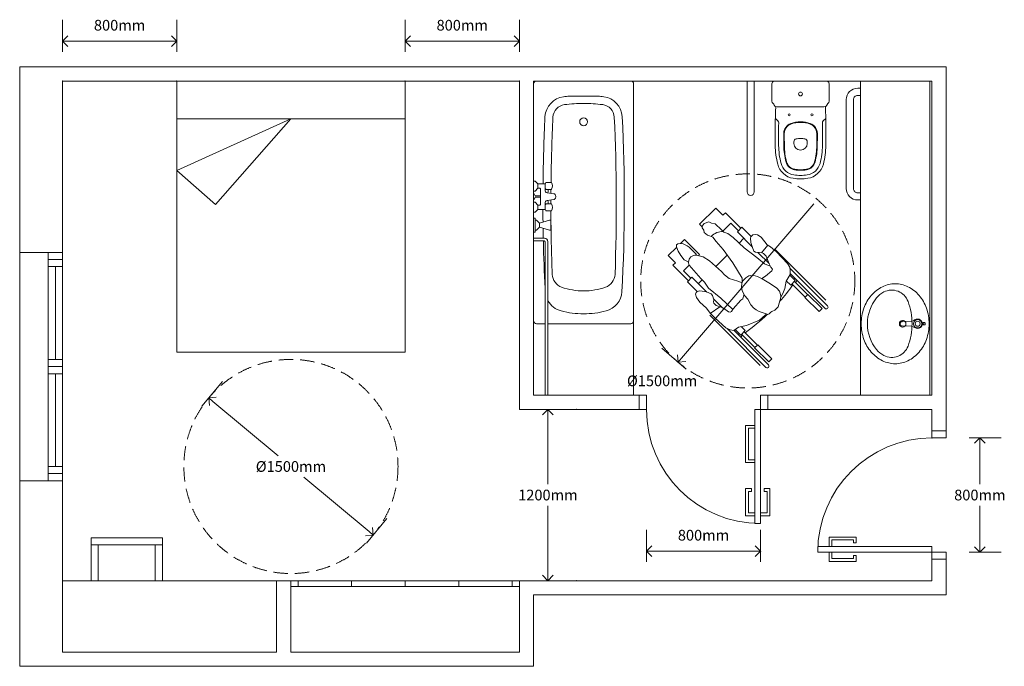
# Model space of a CAD drawing. Extents: x 272873 to 279770, y 21847 to 26377.
import ezdxf
from ezdxf.enums import TextEntityAlignment as Align

# ---------------------------------------------------------------- set-up
doc = ezdxf.new("R2010")
doc.units = 0
doc.header["$MEASUREMENT"] = 0
doc.linetypes.add('DASHED', pattern=[0.75, 0.5, -0.25])
doc.layers.get('0').update_dxf_attribs({"linetype": 'CONTINUOUS'})
doc.layers.add('pppp', color=7, linetype='CONTINUOUS', lineweight=5)
doc.styles.add('ROMANS8', font='arial.ttf')

# ---------------------------------------------------------------- blocks, each defined once
blk = doc.blocks.new('NP-C02')
for p, q in [((-0.2683, 0.2121), (-0.2683, 0.7121)), ((0.3817, 0.2121), (0.3817, 0.7121)), ((-0.2053, 0.5964), (-0.2053, 0.4641)), ((-0.1803, 0.5964), (-0.1803, 0.4641)), ((0.2937, 0.5964), (0.2937, 0.4641)), ((0.3187, 0.5964), (0.3187, 0.4641)), ((-0.2053, 0.4746), (-0.2233, 0.4746)), ((-0.2133, 0.4496), (-0.2233, 0.4496)), ((0.3186, 0.4746), (0.3367, 0.4746)), ((0.3267, 0.4496), (0.3367, 0.4496)), ((0.2899, 0.2202), (0.3701, 0.2058)), ((-0.2531, 0.1533), (-0.1849, 0.1597)), ((-0.0022, 0), (0.1102, 0)), ((0.2436, 0), (0.2817, 0)), ((-0.1683, 0), (-0.1209, 0)), ((-0.1783, -0.1379), (-0.1783, -0.1366)), ((0.2917, -0.1379), (0.2917, -0.1366))]:
    blk.add_line(p, q)
for points in [[(-0.2483, 0.376), (-0.2483, 0.7496, -1), (-0.2233, 0.7496), (-0.2233, 0.4037, -1)], [(0.3617, 0.3639), (0.3617, 0.7496, 1), (0.3367, 0.7496), (0.3367, 0.4073, 1)]]:
    blk.add_lwpolyline(points, format="xyb")
for points in [[(-0.2076, 0.7364), (-0.1776, 0.7364), (-0.1776, 0.5964), (-0.2076, 0.5964)], [(0.3209, 0.7364), (0.2909, 0.7364), (0.2909, 0.5964), (0.3209, 0.5964)]]:
    blk.add_lwpolyline(points, close=True)
for points in [[(0.0013, 0.5086), (-0.0204, 0.497), (-0.0502, 0.4825), (-0.0643, 0.4713), (-0.0771, 0.4528), (-0.0816, 0.4391), (-0.0836, 0.4109), (-0.0746, 0.3589), (-0.0579, 0.2934), (-0.0463, 0.2586), (-0.0381, 0.2422), (-0.0193, 0.2188), (-0.0079, 0.2113), (0.0167, 0.206), (0.0477, 0.2058), (0.063, 0.2124), (0.0872, 0.2337), (0.0989, 0.25), (0.1131, 0.2869), (0.1144, 0.3216), (0.1259, 0.3641), (0.1296, 0.3922), (0.1259, 0.416), (0.118, 0.4398), (0.0931, 0.492), (0.09, 0.4957), (0.0795, 0.4998), (0.0639, 0.4997), (0.0565, 0.5009), (0.036, 0.5099), (0.0013, 0.5086)], [(0.0969, 0.4843), (0.1072, 0.4856), (0.1594, 0.4842), (0.2507, 0.4469), (0.2996, 0.4148), (0.3381, 0.407), (0.3536, 0.3872), (0.3651, 0.3538), (0.3709, 0.2539), (0.369, 0.2047), (0.3626, 0.1623), (0.3664, 0.0993), (0.3588, 0.0585), (0.3484, 0.0389), (0.3367, 0.0325), (0.3264, 0.0331), (0.3086, 0.0427), (0.2829, 0.08), (0.2687, 0.1147), (0.2702, 0.1285), (0.2854, 0.1558), (0.297, 0.1661), (0.3022, 0.1726), (0.3005, 0.1964), (0.2859, 0.2294), (0.2803, 0.2458), (0.2727, 0.2882), (0.2657, 0.2988), (0.2561, 0.3011), (0.2329, 0.2972), (0.1542, 0.2921), (0.1362, 0.2947), (0.1118, 0.2818)], [(-0.0591, 0.4764), (-0.0993, 0.4636), (-0.122, 0.4523), (-0.1657, 0.4212), (-0.2188, 0.4081), (-0.2428, 0.3846), (-0.2514, 0.3713), (-0.2595, 0.3422), (-0.2634, 0.2302), (-0.2582, 0.1751), (-0.2518, 0.1494), (-0.2595, 0.08), (-0.252, 0.0505), (-0.2428, 0.0363), (-0.2295, 0.0282), (-0.2093, 0.028), (-0.2017, 0.0325), (-0.1824, 0.0569), (-0.1657, 0.089), (-0.1544, 0.1146), (-0.1567, 0.1263), (-0.1759, 0.1494), (-0.1862, 0.1623), (-0.1906, 0.1741), (-0.1895, 0.1991), (-0.168, 0.2518), (-0.1592, 0.2779), (-0.1567, 0.2947), (-0.1451, 0.3011), (-0.0885, 0.2947), (-0.0669, 0.2908), (-0.0566, 0.2908)], [(-0.2133, 0.4095), (-0.2133, 0.4641), (-0.1683, 0.4641)], [(-0.1683, 0.4641), (-0.1683, 0.4205)], [(0.2817, 0.4641), (0.2817, 0.4266)], [(0.3267, 0.4093), (0.3267, 0.4641), (0.2817, 0.4641)], [(-0.1605, 0.2702), (-0.1451, 0.2291), (-0.1368, 0.1599), (-0.1227, 0.0493), (-0.1188, -0.0559), (-0.1134, -0.1035), (-0.0993, -0.1305), (-0.0993, -0.1523), (-0.0967, -0.2133), (-0.0825, -0.2356), (-0.0758, -0.255), (-0.0437, -0.2691), (-0.0225, -0.2664), (-0.0129, -0.2588), (-0.0103, -0.2383), (0, -0.2249), (-0.0026, -0.1953), (-0.009, -0.1819), (-0.0206, -0.16), (-0.0154, -0.1202), (-0.009, -0.0469), (0.0077, 0.0686), (0.0373, 0.1894), (0.054, 0.206), (0.0604, 0.2137), (0.0732, 0.1823), (0.1033, 0.1264), (0.1097, 0.0853), (0.1075, 0.0539), (0.1131, -0.0572), (0.1259, -0.1099), (0.1504, -0.1497), (0.1465, -0.1562), (0.1455, -0.226), (0.1504, -0.2424), (0.1606, -0.2784), (0.1864, -0.299), (0.1971, -0.3006), (0.2088, -0.2913), (0.221, -0.26), (0.2293, -0.2261), (0.2332, -0.1883), (0.2229, -0.1587), (0.237, -0.1369), (0.2435, -0.0135), (0.2438, 0.023), (0.2553, 0.0725), (0.2425, 0.183), (0.2406, 0.2985)], [(-0.1683, 0.2509), (-0.1683, 0.1403)], [(0.2817, 0.2419), (0.2817, 0.149)], [(-0.1683, 0.0838), (-0.1683, -0.0637), (-0.2133, -0.0637), (-0.2133, 0.028)], [(0.2817, 0.083), (0.2817, -0.0637), (0.3267, -0.0637), (0.3267, 0.0331)], [(-0.2033, -0.0637), (-0.2033, -0.2179), (-0.1783, -0.2179), (-0.1783, -0.2879), (-0.0183, -0.2879), (-0.0183, -0.2631)], [(-0.0993, -0.1379), (-0.1783, -0.1379), (-0.1783, -0.0637)], [(0.3167, -0.0637), (0.3167, -0.2179), (0.2917, -0.2179), (0.2917, -0.2879), (0.2101, -0.2879)], [(0.2364, -0.1379), (0.2917, -0.1379), (0.2917, -0.0637)], [(0.1725, -0.2879), (0.1317, -0.2879), (0.1317, -0.1379), (0.1431, -0.1379)]]:
    blk.add_lwpolyline(points)
for centre, radius, start, end in [((0.0577, -0.9015), 1.3959, 93.6699, 99.82009), ((0.0577, -0.9015), 1.3959, 80.27001, 88.61812), ((-0.0197, -0.0646), 0.1058, 221.25632, 271.62898), ((0.1898, -0.1172), 0.052, 220.61557, 311.41731)]:
    blk.add_arc(centre, radius, start, end)
blk = doc.blocks.new('AD-SANI1')
for p, q in [((0, 0), (-0.1863, 0)), ((0, 0), (0.1863, 0)), ((0.3246, -0.7763), (0.3246, 0)), ((0.3746, -0.7763), (0.3746, 0)), ((-0.2, -0.0182), (-0.2, -0.141)), ((0.2, -0.0182), (0.2, -0.141)), ((0.3246, -0.1158), (0.3246, -0.1158)), ((-0.164, -0.18), (0, -0.18)), ((0.164, -0.18), (0, -0.18)), ((-0.1589, -0.279), (-0.1764, -0.2615)), ((0.1589, -0.279), (0.1764, -0.2615)), ((-0.047, -0.437), (-0.047, -0.4243)), ((0.047, -0.437), (0.047, -0.4243))]:
    blk.add_line(p, q)
for points in [[(-0.3204, -0.13, 0.414214), (-0.4004, -0.05), (-0.4204, -0.05)], [(-0.3704, -0.13, 0.414214), (-0.4004, -0.1), (-0.4204, -0.1)], [(-0.3704, -0.13), (-0.3704, -0.7528, -0.414214), (-0.4004, -0.7828), (-0.4204, -0.7828)], [(-0.3204, -0.13), (-0.3204, -0.7528, -0.414214), (-0.4004, -0.8328), (-0.4204, -0.8328)]]:
    blk.add_lwpolyline(points, format="xyb")
for centre, radius in [((0, -0.09), 0.0135), ((0, -0.09), 0.0135), ((-0.08, -0.236), 0.0075), ((0.08, -0.236), 0.0075)]:
    blk.add_circle(centre, radius)
for centre, radius, start, end in [((-0.1863, -0.008), 0.008, 89.99997, 114.78849), ((0.1863, -0.008), 0.008, 65.21151, 90.00003), ((-0.18, -0.0182), 0.02, 119.01686, 180), ((0.18, -0.0182), 0.02, 360, 60.98314), ((-0.181, -0.141), 0.019, 180, 235.06276), ((-0.1976, -0.1648), 0.01, 16.21522, 55.06276), ((-0.164, -0.155), 0.025, 196.21522, 270), ((5.3223, -0.383), 5.5, 177.86383, 180.70946), ((0.164, -0.155), 0.025, 270, 343.78478), ((-5.3223, -0.383), 5.5, 359.29054, 2.13617), ((0.1976, -0.1648), 0.01, 124.93724, 163.78478), ((0.181, -0.141), 0.019, 304.93724, 0), ((-0.173, -0.2931), 0.02, 359.06363, 45), ((5.3223, -0.383), 5.476, 179.06363, 180.70946), ((-0.0427, -0.3675), 0.075, 109.98399, 179.8352), ((-0.0427, -0.3675), 0.071, 109.98399, 179.8352), ((0, -0.485), 0.2, 90, 109.98399), ((0, -0.485), 0.196, 90, 109.98399), ((0, -0.485), 0.2, 70.01601, 90), ((0, -0.485), 0.196, 70.01601, 90), ((0.0427, -0.3675), 0.071, 0.1648, 70.01601), ((0.0427, -0.3675), 0.075, 0.1648, 70.01601), ((0.173, -0.2931), 0.02, 135, 180.93637), ((-5.3223, -0.383), 5.476, 359.29054, 0.93637), ((5.3223, -0.383), 5.44, 179.8352, 180.70946), ((5.3223, -0.383), 5.436, 179.8352, 180.70946), ((-0.027, -0.4243), 0.02, 99.71515, 180), ((0, -0.582), 0.18, 90, 99.71515), ((0, -0.582), 0.18, 80.28485, 90), ((0.027, -0.4243), 0.02, 0, 80.28485), ((-5.3223, -0.383), 5.436, 359.29054, 0.1648), ((-5.3223, -0.383), 5.44, 359.29054, 0.1648), ((0.3726, -0.4442), 0.55, 180.70946, 194.53949), ((0.3726, -0.4442), 0.526, 180.70946, 194.53949), ((0.3726, -0.4442), 0.49, 180.70946, 194.53949), ((0.3726, -0.4442), 0.486, 180.70946, 194.53949), ((0, -0.437), 0.047, 180, 270), ((0, -0.437), 0.047, 270, 0), ((-0.3726, -0.4442), 0.486, 345.46051, 359.29054), ((-0.3726, -0.4442), 0.49, 345.46051, 359.29054), ((-0.3726, -0.4442), 0.526, 345.46051, 359.29054), ((-0.3726, -0.4442), 0.55, 345.46051, 359.29054), ((-0.03, -0.5487), 0.134, 194.53948, 261.18382), ((-0.03, -0.5487), 0.11, 194.53948, 261.18382), ((-0.03, -0.5487), 0.074, 194.53948, 261.18382), ((-0.03, -0.5487), 0.07, 194.53948, 261.18382), ((0, -0.355), 0.266, 261.18382, 270), ((0, -0.355), 0.266, 270, 278.81618), ((0.03, -0.5487), 0.07, 278.81618, 345.46052), ((0.03, -0.5487), 0.074, 278.81618, 345.46052), ((0.03, -0.5487), 0.11, 278.81618, 345.46052), ((0.03, -0.5487), 0.134, 278.81618, 345.46052), ((0, -0.355), 0.33, 261.18382, 270), ((0, -0.355), 0.306, 261.18382, 270), ((0, -0.355), 0.27, 261.18382, 270), ((0, -0.355), 0.27, 270, 278.81618), ((0, -0.355), 0.306, 270, 278.81618), ((0, -0.355), 0.33, 270, 278.81618), ((0.3496, -0.7763), 0.025, 180, 0)]:
    blk.add_arc(centre, radius, start, end)

msp = doc.modelspace()

# ---------------------------------------------------------------- linework, layer by layer
at = {"layer": 'pppp'}
for p, q in [((273173.3, 26376.1), (273173.3, 26151.1)), ((273973.3, 26376.1), (273973.3, 26151.1)), ((275573.3, 26376.1), (275573.3, 26151.1)), ((276373.3, 26376.1), (276373.3, 26151.1)), ((273173.3, 26226.1), (273210.8, 26263.6)), ((273173.3, 26226.1), (273210.8, 26188.6)), ((273173.3, 26226.1), (273210.8, 26226.1)), ((273973.3, 26226.1), (273935.8, 26263.6)), ((273973.3, 26226.1), (273935.8, 26188.6)), ((273973.3, 26226.1), (273935.8, 26226.1)), ((275573.3, 26226.1), (275610.8, 26263.6)), ((275573.3, 26226.1), (275610.8, 26188.6)), ((275573.3, 26226.1), (275610.8, 26226.1)), ((276373.3, 26226.1), (276335.8, 26263.6)), ((276373.3, 26226.1), (276335.8, 26188.6)), ((276373.3, 26226.1), (276335.8, 26226.1)), ((272873.3, 24747.1), (272873.3, 26047.1)), ((272873.3, 26047.1), (279363.3, 26047.1)), ((279363.3, 23497.1), (279363.3, 26047.1)), ((273173.3, 24747.1), (273173.3, 25947.1)), ((273173.3, 25947.1), (276373.3, 25947.1)), ((273973.3, 24047.1), (273973.3, 25947.1)), ((275573.3, 24047.1), (275573.3, 25947.1)), ((276373.3, 23647.1), (276373.3, 25947.1)), ((276473.3, 23747.1), (276473.3, 25947.1)), ((276473.3, 25947.1), (279263.3, 25947.1)), ((278763.3, 23747.1), (278763.3, 25947.1)), ((279263.3, 23747.1), (279263.3, 25947.1)), ((273973.3, 25683.2), (275573.3, 25683.2)), ((274773.3, 25683.2), (273973.3, 25321.8)), ((274244.5, 25082.9), (274773.3, 25683.2)), ((273973.3, 25321.8), (274244.5, 25082.9)), ((276503.3, 25227.1), (276503.3, 25197.1)), ((276553.1, 25225.1), (276553.1, 25200.3)), ((276520.4, 25142.5), (276520.4, 25132.9)), ((276503.3, 25048.3), (276503.3, 25078.3)), ((276553.1, 25050.3), (276553.1, 25075.1)), ((272873.3, 24747.1), (273173.3, 24747.1)), ((272873.3, 23147.1), (272873.3, 24747.1)), ((273073.3, 23997.1), (273073.3, 24647.1)), ((273123.3, 23997.1), (273123.3, 24647.1)), ((273173.3, 23997.1), (273173.3, 24647.1)), ((277173.3, 24467.9), (277173.3, 23747.1)), ((279196.9, 24249.8), (279195.3, 24249.8)), ((279196.9, 24244.7), (279195.3, 24244.7)), ((277371.5, 24075.1), (277542.4, 23928.7)), ((273973.3, 24047.1), (275573.3, 24047.1)), ((277485.4, 23977.5), (277481.3, 24030.4)), ((277485.4, 23977.5), (277509.8, 24006)), ((277485.4, 23977.5), (277538.3, 23981.6)), ((273073.3, 23247.1), (273073.3, 23897.1)), ((273123.3, 23247.1), (273123.3, 23897.1)), ((273173.3, 23247.1), (273173.3, 23897.1)), ((274293.2, 23842.5), (274149.2, 23669.6)), ((274197.2, 23727.2), (274250, 23732)), ((274197.2, 23727.2), (274202, 23674.4)), ((274197.2, 23727.2), (274226, 23703.2)), ((276473.3, 23747.1), (277213.3, 23747.1)), ((277213.3, 23747.1), (277213.3, 23647.1)), ((278113.3, 23647.1), (278113.3, 23747.1)), ((278113.3, 23747.1), (279263.3, 23747.1)), ((276373.3, 23647.1), (277213.3, 23647.1)), ((276723.3, 23647.1), (276498.3, 23647.1)), ((276573.3, 23647.1), (276535.8, 23609.6)), ((276573.3, 23647.1), (276573.3, 23609.6)), ((276573.3, 23647.1), (276610.8, 23609.6)), ((278063.3, 23597.1), (278063.3, 23372.1)), ((278113.3, 23647.1), (279263.3, 23647.1)), ((279263.3, 23497.1), (279263.3, 23647.1)), ((278023.5, 23534.7), (277958.5, 23534.7)), ((277958.5, 23274.7), (277958.5, 23534.7)), ((278023.5, 23274.7), (278023.5, 23534.7)), ((278023.5, 23514.7), (277978.5, 23514.7)), ((277978.5, 23294.7), (277978.5, 23514.7)), ((279363.3, 23497.1), (279263.3, 23497.1)), ((279749, 23447.1), (279524, 23447.1)), ((279599, 23447.1), (279561.5, 23409.6)), ((279599, 23447.1), (279636.5, 23409.6)), ((279599, 23447.1), (279599, 23409.6)), ((278023.5, 23274.7), (277958.5, 23274.7)), ((278023.5, 23294.7), (277978.5, 23294.7)), ((273173.3, 23147.1), (272873.3, 23147.1)), ((272873.3, 21847.1), (272873.3, 23147.1)), ((273173.3, 21947.1), (273173.3, 23147.1)), ((277998.5, 23092), (277958.5, 23092)), ((277958.5, 23092), (277958.5, 22902)), ((277978.5, 23072), (277998.5, 23072)), ((277978.5, 22922), (277978.5, 23072)), ((277998.5, 23072), (277998.5, 23092)), ((278088.5, 23072), (278088.5, 23092)), ((278088.5, 23092), (278128.5, 23092)), ((278108.5, 23072), (278088.5, 23072)), ((278108.5, 22922), (278108.5, 23072)), ((278128.5, 23092), (278128.5, 22902)), ((277958.5, 22902), (278023.5, 22902)), ((278023.5, 22922), (277978.5, 22922)), ((278063.5, 22922), (278108.5, 22922)), ((278128.5, 22902), (278063.5, 22902)), ((275445.5, 22882.2), (275301.5, 22709.3)), ((275349.5, 22767), (275296.7, 22762.2)), ((275349.5, 22767), (275320.7, 22791)), ((275349.5, 22767), (275344.7, 22819.8)), ((277263.3, 22803.2), (277263.3, 22578.2)), ((278063.3, 22803.2), (278063.3, 22578.2)), ((273373.3, 22697.1), (273873.3, 22697.1)), ((273423.3, 22447.1), (273423.3, 22697.1)), ((273823.3, 22697.1), (273823.3, 22447.1)), ((278543.2, 22752.5), (278543.2, 22687.5)), ((278733.2, 22752.5), (278543.2, 22752.5)), ((278563.2, 22687.5), (278563.2, 22732.5)), ((278563.2, 22732.5), (278713.2, 22732.5)), ((278713.2, 22732.5), (278713.2, 22712.5)), ((278713.2, 22712.5), (278733.2, 22712.5)), ((278733.2, 22712.5), (278733.2, 22752.5)), ((277263.3, 22653.2), (277300.8, 22690.7)), ((277263.3, 22653.2), (277300.8, 22615.7)), ((277263.3, 22653.2), (277300.8, 22653.2)), ((278063.3, 22653.2), (278025.8, 22690.7)), ((278063.3, 22653.2), (278025.8, 22615.7)), ((278063.3, 22653.2), (278025.8, 22653.2)), ((278543.2, 22582.5), (278543.2, 22647.5)), ((278563.2, 22647.5), (278563.2, 22602.5)), ((278713.2, 22602.5), (278713.2, 22622.5)), ((278713.2, 22622.5), (278733.2, 22622.5)), ((278733.2, 22622.5), (278733.2, 22582.5)), ((279223.3, 22647.1), (278998.3, 22647.1)), ((279749, 22647.1), (279524, 22647.1)), ((279599, 22647.1), (279561.5, 22684.6)), ((279599, 22647.1), (279636.5, 22684.6)), ((279599, 22647.1), (279599, 22684.6)), ((278733.2, 22582.5), (278543.2, 22582.5)), ((278563.2, 22602.5), (278713.2, 22602.5)), ((279263.3, 22447.1), (279263.3, 22597.1)), ((279263.3, 22597.1), (279363.3, 22597.1)), ((279363.3, 22347.1), (279363.3, 22597.1)), ((276573.3, 22447.1), (276535.8, 22484.6)), ((276573.3, 22447.1), (276573.3, 22484.6)), ((276573.3, 22447.1), (276610.8, 22484.6)), ((274673.3, 22447.1), (273173.3, 22447.1)), ((274773.3, 22447.1), (274673.3, 22447.1)), ((274673.3, 21947.1), (274673.3, 22447.1)), ((274773.3, 21947.1), (274773.3, 22447.1)), ((276373.3, 22447.1), (274773.3, 22447.1)), ((274823.3, 22407.1), (274823.3, 22447.1)), ((275198.3, 22447.1), (275198.3, 22407.1)), ((275573.3, 22447.1), (275573.3, 22407.1)), ((275948.3, 22447.1), (275948.3, 22407.1)), ((276323.3, 22447.1), (276323.3, 22407.1)), ((276373.3, 22447.1), (276373.3, 21947.1)), ((276373.3, 22447.1), (279263.3, 22447.1)), ((276723.3, 22447.1), (276498.3, 22447.1)), ((276373.3, 22407.1), (274773.3, 22407.1)), ((276473.3, 22347.1), (276473.3, 21847.1)), ((276473.3, 22347.1), (279363.3, 22347.1)), ((273173.3, 21947.1), (274673.3, 21947.1)), ((274773.3, 21947.1), (276373.3, 21947.1)), ((272873.3, 21847.1), (276473.3, 21847.1))]:
    msp.add_line(p, q, dxfattribs=at)
at = {"layer": 'pppp', "linetype": 'ByBlock'}
for p, q in [((273210.8, 26226.1), (273935.8, 26226.1)), ((275610.8, 26226.1), (276335.8, 26226.1)), ((278436.9, 25088.2), (277973.3, 24547.1)), ((277509.8, 24006), (277973.3, 24547.1)), ((274226, 23703.2), (274683.3, 23322.1)), ((276573.3, 23609.6), (276573.3, 23122.1)), ((279599, 23409.6), (279599, 23122.1)), ((275320.7, 22791), (274863.3, 23172.1)), ((276573.3, 22484.6), (276573.3, 22972.1)), ((279599, 22684.6), (279599, 22972.1)), ((277300.8, 22653.2), (278025.8, 22653.2))]:
    msp.add_line(p, q, dxfattribs=at)
at = {"layer": 'pppp'}
for points in [[(276553.3, 24247.1), (276493.3, 24247.1, -0.414214), (276473.3, 24267.1), (276473.3, 25927.1, -0.414214), (276493.3, 25947.1), (277153.3, 25947.1, -0.414214), (277173.3, 25927.1), (277173.3, 24267.1, -0.414214), (277153.3, 24247.1), (276573.3, 24247.1)], [(276573.3, 24408.4, 0.203492), (276666.1, 24336.7, 0.062212), (276823.3, 24317.1, 0.062212), (276980.6, 24336.7, 0.32206), (277092.2, 24471.6, 0.025048), (277093.7, 25698.9, 0.356453), (276964.5, 25837.8, 0.009635), (276923.3, 25842.4), (276723.3, 25842.4, 0.009635), (276682.2, 25837.8, 0.356453), (276552.9, 25698.9, 0.009628), (276539, 25227.1, 0.009628)], [(276594.4, 25037.7, 0.008511), (276603.4, 24592, 0.302352), (276669.5, 24503.1, 0.08378), (276823.3, 24477.1, 0.08378), (276977.2, 24503.1, 0.302352), (277043.3, 24592, 0.021072), (277037.9, 25695.2, 0.356453), (276956.9, 25782.3, 0.032881), (276823.3, 25791.1, 0.032881), (276689.8, 25782.3, 0.356453), (276608.8, 25695.2, 0.00874), (276595.3, 25237.7)], [(276594.8, 25187.7, 0.000524), (276594.6, 25160.3)], [(276594.4, 25115.1, 0.000523), (276594.3, 25087.7, 0.000523)], [(276538.4, 25048.3, 0.0018), (276539.1, 24960.1, 0.0018)], [(276539.7, 24915.2, 0.001388), (276541, 24847.1)], [(276473.3, 24847.1), (276548.3, 24847.1, -0.414214), (276573.3, 24822.1), (276573.3, 23747.1)], [(276473.3, 24827.1), (276548.3, 24827.1, -0.414214), (276553.3, 24822.1), (276553.3, 23747.1)], [(276541.4, 24827.1, 0.006784), (276553.3, 24494.7)], [(279210.8, 24254.8), (279207.8, 24254.8, 0.414214), (279201.8, 24248.8)], [(279201.8, 24248.8), (279201.8, 24245.8, 0.414214), (279207.8, 24239.8), (279210.8, 24239.8, 0.414214)]]:
    msp.add_lwpolyline(points, format="xyb", dxfattribs=at)
for points in [[(279263.3, 23747.1), (279247.7, 23747.1), (279247.7, 25947.1), (279263.3, 25947.1)], [(273173.3, 23997.1), (273173.3, 23947.1), (273073.3, 23947.1), (273073.3, 23997.1)], [(278063.3, 23647.1), (278023.3, 23647.1), (278023.3, 22847.1), (278063.3, 22847.1)], [(279263.3, 22647.1), (279263.3, 22687.1), (278463.3, 22687.1), (278463.3, 22647.1)]]:
    msp.add_lwpolyline(points, close=True, dxfattribs=at)
for points in [[(276503.3, 25227.1), (276515.3, 25227.1), (276551.1, 25227.1, -0.414214), (276553.1, 25225.1), (276554.1, 25225.9), (276559.1, 25235.8, -0.282142), (276562.2, 25237.7), (276596.4, 25237.7, -0.271085), (276599, 25236.2, -0.261692), (276599, 25189.2, -0.271085), (276596.4, 25187.7), (276562.2, 25187.7, -0.282142), (276559.1, 25189.6), (276554.1, 25199.5), (276553.1, 25200.3), (276553.1, 25183.5, 0.404464), (276567.8, 25163.7), (276615.3, 25157.6, -0.103088), (276619.1, 25156.3, -0.106906), (276623.9, 25151.8, -0.081881), (276626.9, 25145.6, -0.070101), (276628, 25137.7, -0.070101), (276626.9, 25129.8, -0.081881), (276623.9, 25123.6, -0.106906), (276619.1, 25119.1, -0.103088), (276615.3, 25117.8), (276567.8, 25111.7, 0.404464), (276553.1, 25091.9), (276553.1, 25075.1), (276554.1, 25075.9), (276559.1, 25085.8, -0.282142), (276562.2, 25087.7), (276596.4, 25087.7, -0.271085), (276599, 25086.2, -0.261692), (276599, 25039.2, -0.271085), (276596.4, 25037.7), (276562.2, 25037.7, -0.282142), (276559.1, 25039.6), (276554.1, 25049.5), (276553.1, 25050.3, -0.414214), (276551.1, 25048.3), (276515.3, 25048.3), (276503.3, 25048.3), (276483.3, 25028.3), (276473.3, 25028.3), (276473.3, 25098.3), (276483.3, 25098.3), (276503.3, 25078.3), (276515.3, 25078.3, 0.414214), (276520.4, 25083.3), (276520.4, 25132.9), (276483.3, 25132.9), (276477.6, 25118), (276473.3, 25118), (276473.3, 25157.4), (276477.6, 25157.4), (276483.3, 25142.5), (276520.4, 25142.5), (276520.4, 25192.1, 0.414214), (276515.3, 25197.1), (276503.3, 25197.1), (276483.3, 25177.1), (276473.3, 25177.1), (276473.3, 25247.1), (276483.3, 25247.1)], [(279243.3, 24247.1, 0.084669), (279224.7, 24356.2, 0.091652), (279173.8, 24445.1, 0.103635), (279094.7, 24506.6, 0.114059), (279005.8, 24527.1, 0.114059), (278917, 24506.6, 0.103635), (278837.9, 24445.1, 0.091652), (278787, 24356.2, 0.084669), (278768.3, 24247.1, 0.084669), (278787, 24137.9, 0.091652), (278837.9, 24049.1, 0.103635), (278917, 23987.6, 0.114059), (279005.8, 23967.1, 0.114059), (279094.7, 23987.6, 0.103635), (279173.8, 24049.1, 0.091652), (279224.7, 24137.9, 0.084669)], [(279123.8, 24247.1, 0.089065), (279095.7, 24403.6, 0.448949), (278926.5, 24469.6, 0.104434), (278875.1, 24428, 0.172204), (278810.9, 24247.1, 0.172204), (278875.1, 24066.2, 0.104434), (278926.5, 24024.6, 0.448949), (279095.7, 24090.5, 0.089065)], [(279182.3, 24221.2, -0.339268), (279141.9, 24220.2, 0.136699), (279119.8, 24229.2), (279055.9, 24232.1, -0.12801), (279051.6, 24233.2, -0.206634), (279043, 24240.5, -0.127037), (279041.3, 24247.1, -0.127037), (279043, 24253.6, -0.206634), (279051.6, 24261, -0.12801), (279055.9, 24262.1), (279119.8, 24265, 0.136699), (279141.9, 24273.9, -0.339268), (279182.3, 24272.9, -0.239077), (279195.4, 24247.1, -0.239077)], [(279216.8, 24248.8), (279216.8, 24245.8, -0.414214), (279210.8, 24239.8), (279202.8, 24239.8, -0.414214), (279196.8, 24245.8), (279196.8, 24248.8, -0.414214), (279202.8, 24254.8), (279210.8, 24254.8, -0.414214)]]:
    msp.add_lwpolyline(points, format="xyb", close=True, dxfattribs=at)
for points in [[(276473.3, 24987.7), (276483.3, 24987.7), (276483.3, 24887.7), (276473.3, 24887.7)], [(276483.3, 24902.7), (276493.3, 24902.7), (276513.3, 24922.7), (276513.3, 24952.7), (276493.3, 24972.7), (276483.3, 24972.7), (276483.3, 24902.7)], [(276593.3, 24902.7), (276583.3, 24902.7), (276513.3, 24922.7), (276513.3, 24952.7), (276583.3, 24972.7), (276593.3, 24972.7), (276593.3, 24902.7)], [(273173.3, 24747.1), (273173.3, 24697.1), (273073.3, 24697.1), (273073.3, 24747.1)], [(273173.3, 24697.1), (273173.3, 24647.1), (273073.3, 24647.1), (273073.3, 24697.1)], [(273173.3, 23947.1), (273173.3, 23897.1), (273073.3, 23897.1), (273073.3, 23947.1)], [(277213.3, 23747.1), (277263.3, 23747.1), (277263.3, 23647.1), (277213.3, 23647.1)], [(278113.3, 23747.1), (278063.3, 23747.1), (278063.3, 23647.1), (278113.3, 23647.1)], [(279363.3, 23497.1), (279363.3, 23447.1), (279263.3, 23447.1), (279263.3, 23497.1)], [(273173.3, 23197.1), (273173.3, 23247.1), (273073.3, 23247.1), (273073.3, 23197.1)], [(273173.3, 23147.1), (273173.3, 23197.1), (273073.3, 23197.1), (273073.3, 23147.1)], [(273373.3, 22447.1), (273373.3, 22747.1), (273873.3, 22747.1), (273873.3, 22447.1)], [(279363.3, 22597.1), (279363.3, 22647.1), (279263.3, 22647.1), (279263.3, 22597.1)]]:
    msp.add_lwpolyline(points, dxfattribs=at)
for centre, radius in [((276823.3, 25662.1), 27.5), ((279058.3, 24247.1), 23), ((279163.3, 24247.1), 29), ((279163.3, 24247.1), 17.5)]:
    msp.add_circle(centre, radius, dxfattribs=at)
at = {"layer": 'pppp', "linetype": 'DASHED', "ltscale": 200}
for centre in [(277973.3, 24547.1), (274773.3, 23247.1)]:
    msp.add_circle(centre, 750, dxfattribs=at)
at = {"layer": 'pppp'}
for centre, radius, start, end in [((277647.7, 25137.7), 1074.4, 177.33285, 178.65343), ((277647.7, 25137.7), 1074.4, 181.34657, 182.66715), ((279058.3, 24247.1), 23, 43.73946, 316.26054), ((278063.3, 23647.1), 800, 180, 270), ((279263.3, 22647.1), 800, 90, 180)]:
    msp.add_arc(centre, radius, start, end, dxfattribs=at)
at = {"layer": 'pppp', "linetype": 'ByBlock'}
for p in [(273973.3, 26226.1), (276373.3, 26226.1), (273173.3, 25947.1), (273973.3, 25947.1), (275573.3, 25947.1), (276373.3, 25947.1), (277485.4, 23977.5), (274197.2, 23727.2), (276773.3, 23647.1), (277263.3, 23647.1), (278063.3, 23647.1), (279263.3, 23447.1), (275349.5, 22767), (278063.3, 22653.2), (279263.3, 22647.1), (279599, 22647.1), (276573.3, 22447.1), (276773.3, 22447.1)]:
    msp.add_point(p, dxfattribs=at)

# ---------------------------------------------------------------- block references
at = {"layer": 'pppp', "xscale": -1000, "yscale": 1000, "zscale": 1000}
msp.add_blockref('AD-SANI1', (278342.9, 25947.1), dxfattribs=at)
at = {"layer": 'pppp', "xscale": 999.9999999973496, "yscale": 999.9999999973496, "zscale": 999.9999999973496, "rotation": 225}
msp.add_blockref('NP-C02', (277826.6, 24727.2), dxfattribs=at)

# ---------------------------------------------------------------- texts
at = {"layer": 'pppp', "linetype": 'ByBlock', "style": 'ROMANS8'}
for s, p in [('800mm', (273573.3, 26338.6)), ('800mm', (275973.3, 26338.6)), ('%%C1500mm', (277373.3, 23847.1)), ('%%C1500mm', (274773.3, 23247.1)), ('1200mm', (276573.3, 23047.1)), ('800mm', (279599, 23047.1)), ('800mm', (277663.3, 22765.7))]:
    msp.add_text(s, height=75, dxfattribs=at).set_placement(p, align=Align.MIDDLE_CENTER)

doc.saveas('drawing.dxf')
